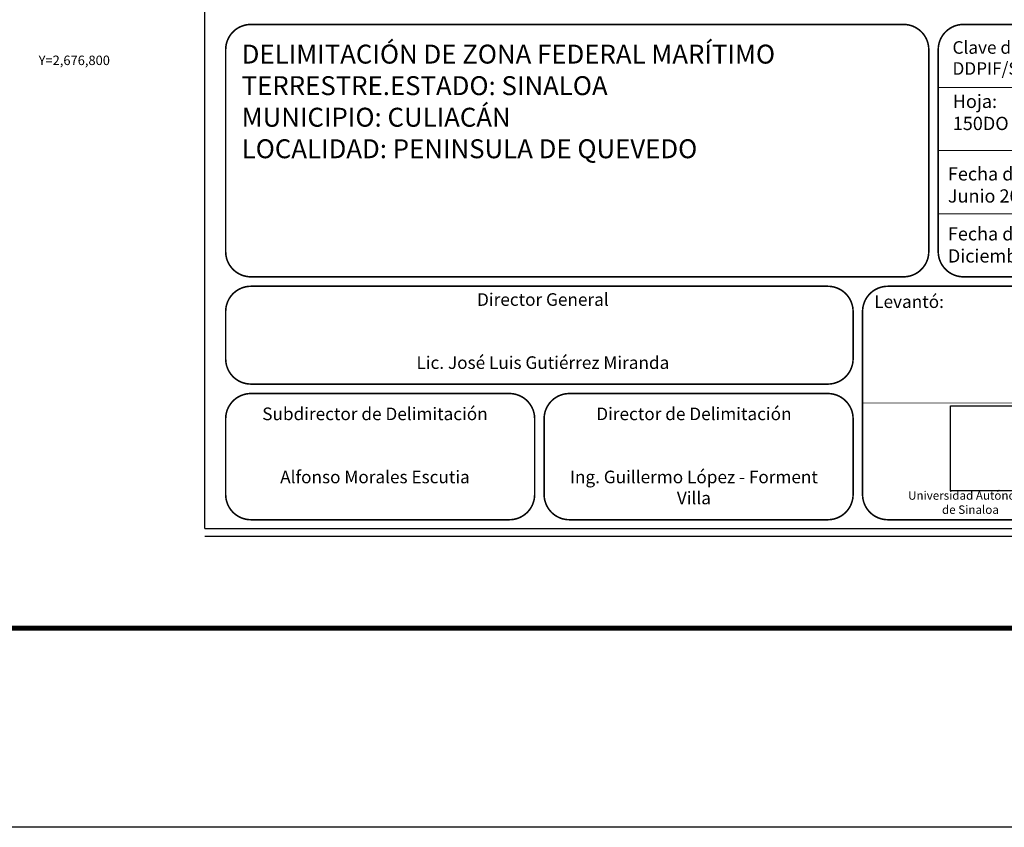
# Model space of a CAD drawing. Units: inches. Extents: x 260850 to 263250, y 2676557 to 2678357.
# Drawn here: x 262781 to 263093, y 2676557 to 2676813 of the extents above; entities that cross this region are included whole.
import ezdxf
from ezdxf.enums import TextEntityAlignment as Align

# ---------------------------------------------------------------- set-up
doc = ezdxf.new("R2010")
doc.units = ezdxf.units.IN
doc.header["$MEASUREMENT"] = 0
doc.linetypes.add('CENTRO1', pattern=[0.44, 0.2, -0.08, 0.08, -0.08])
for name, color, linetype in [('CVL_CUADCON_TIT', 1, 'Continuous'), ('CVL_RET_TX', 2, 'Continuous'), ('Lomo', 7, 'Continuous'), ('MARGEN', 7, 'Continuous')]:
    doc.layers.add(name, color=color, linetype=linetype)
doc.styles.add('MONOTXT4', font='MONOTXT4.shx')
doc.styles.get("Standard").update_dxf_attribs({"font": 'ARIAL.TTF'})
picture_1 = doc.add_image_def('image2.jpg', size_in_pixel=(400, 526))

msp = doc.modelspace()

# ---------------------------------------------------------------- linework, layer by layer
at = {"color": 7}
msp.add_line((260915.45, 2676619.98), (263167.3, 2676619.98), dxfattribs=at)
at = {"layer": 'Lomo', "color": 7}
for p, q in [((262839.39, 2676651.56, 1.16), (262839.39, 2678249.19, 1.16)), ((262839.39, 2676651.56, 1.16), (263153.68, 2676651.56, 1.16)), ((262839.39, 2676649.19, 1.16), (263153.68, 2676649.19, 1.16))]:
    msp.add_line(p, q, dxfattribs=at)
at = {"layer": 'Lomo', "linetype": 'Continuous', "const_width": 0.5, "elevation": 21.16}
for points in [[(263039.39, 2676731.38), (262854.02, 2676731.38, -0.414214), (262846.02, 2676739.38), (262846.02, 2676803.38, -0.414214), (262854.02, 2676811.38), (263039.39, 2676811.38), (263061.02, 2676811.38, -0.414214), (263069.02, 2676803.38), (263069.02, 2676739.38, -0.414214), (263061.02, 2676731.38)], [(263072.02, 2676803.38, -0.414214), (263080.02, 2676811.38), (263138.02, 2676811.38, -0.414214), (263146.02, 2676803.38), (263146.02, 2676739.38, -0.414214), (263138.02, 2676731.38), (263080.02, 2676731.38, -0.414214), (263072.02, 2676739.38)], [(262846.02, 2676720.38, -0.414214), (262854.02, 2676728.38), (263037.02, 2676728.38, -0.414214), (263045.02, 2676720.38), (263045.02, 2676705.38, -0.414214), (263037.02, 2676697.38), (262854.02, 2676697.38, -0.414214), (262846.02, 2676705.38)], [(263048.02, 2676720.38, -0.414214), (263056.02, 2676728.38), (263138.14, 2676728.38, -0.414214), (263146.14, 2676720.38), (263146.14, 2676662.38, -0.414214), (263138.14, 2676654.38), (263056.02, 2676654.38, -0.414214), (263048.02, 2676662.38)], [(262846.02, 2676686.38, -0.414214), (262854.02, 2676694.38), (262936.02, 2676694.38, -0.414214), (262944.02, 2676686.38), (262944.02, 2676662.38, -0.414214), (262936.02, 2676654.38), (262854.02, 2676654.38, -0.414214), (262846.02, 2676662.38)], [(262947.02, 2676686.38, -0.414214), (262955.02, 2676694.38), (263037.02, 2676694.38, -0.414214), (263045.02, 2676686.38), (263045.02, 2676662.38, -0.414214), (263037.02, 2676654.38), (262955.02, 2676654.38, -0.414214), (262947.02, 2676662.38)]]:
    msp.add_lwpolyline(points, format="xyb", close=True, dxfattribs=at)
at = {"layer": 'Lomo', "linetype": 'Continuous', "const_width": 0.3}
for points, elevation in [([(263146.02, 2676791.38), (263072.02, 2676791.38)], 1.16), ([(263146.02, 2676771.38), (263072.02, 2676771.38)], 1.16), ([(263146.02, 2676751.38), (263072.02, 2676751.38)], 1.16), ([(263146.14, 2676691.38), (263048.14, 2676691.38)], 21.16)]:
    msp.add_lwpolyline(points, dxfattribs=dict(at, elevation=elevation))
at = {"layer": 'MARGEN', "color": 255, "linetype": 'Continuous', "elevation": 2.32}
msp.add_lwpolyline([(260850.49, 2678356.89), (263250.49, 2678356.89), (263250.49, 2676556.89), (260850.49, 2676556.89)], close=True, dxfattribs=at)
at = {"layer": 'MARGEN', "color": 7, "linetype": 'Continuous', "const_width": 1.6}
msp.add_lwpolyline([(260915.45, 2676619.98), (263167.3, 2676619.98)], dxfattribs=at)

# ---------------------------------------------------------------- texts
at = {"layer": 'CVL_RET_TX', "color": 0, "style": 'MONOTXT4'}
msp.add_text('Y=2,676,800', height=3, dxfattribs=at).set_placement((262809.31, 2676800), align=Align.MIDDLE_RIGHT)
at = {"layer": 'Lomo', "linetype": 'CENTRO1'}
for s, insert, char_height, width, attachment_point in [('DELIMITACIÓN DE ZONA FEDERAL MARÍTIMO TERRESTRE.\\P\\P\\PESTADO: SINALOA\\PMUNICIPIO: CULIACÁN\\PLOCALIDAD: PENINSULA DE QUEVEDO', (262851.1, 2676804.97, 1.16), 6, 214.9144, 1), ('Clave de Plano:\\P      DDPIF/SIN/2007/09', (263076.55, 2676806.08, 1.16), 4, 66.0608, 1), ('Fecha de Lev:\\P            Junio 2007', (263075.08, 2676766.11, 3.48), 4.2, 66.0608, 1), ('Fecha de Elaboración:\\P      Diciembre 2007', (263075.08, 2676747.11, 3.48), 4.2, 66.0608, 1), ('Director General\\P\\P\\PLic. José Luis Gutiérrez Miranda', (262946.63, 2676726.18, 1.16), 4, 182.6342, 2), ('Levantó:', (263051.71, 2676725.5, 3.48), 4, 98.0068, 1), ('Subdirector de Delimitación\\P\\P\\PAlfonso Morales Escutia', (262893.37, 2676689.94, 3.48), 4, 90.248, 2), ('Director de Delimitación\\P\\P\\PIng. Guillermo López - Forment Villa', (262994.53, 2676689.94, 3.48), 4, 90.248, 2), ('Universidad Autónoma\\Pde Sinaloa', (263082.24, 2676659.47, 3.48), 2.7, 98.0068, 5)]:
    msp.add_mtext(s, dxfattribs=dict(at, insert=insert, char_height=char_height, width=width, attachment_point=attachment_point))
at = {"layer": 'Lomo', "color": 2, "linetype": 'CENTRO1', "insert": (263076.63, 2676789.1, -18.84), "char_height": 4.2, "width": 65.4856, "attachment_point": 1}
msp.add_mtext('{\\C256;Hoja:\\P150DO}', dxfattribs=at)

# ---------------------------------------------------------------- referenced raster images: frames only (the image files are external)
at = {"layer": 'CVL_CUADCON_TIT', "color": 7}
image = msp.add_image(picture_1, insert=(263075.86, 2676663.56), size_in_units=(20.46, 26.91), dxfattribs=at)
image.dxf.flags = 7

doc.saveas('drawing.dxf')
